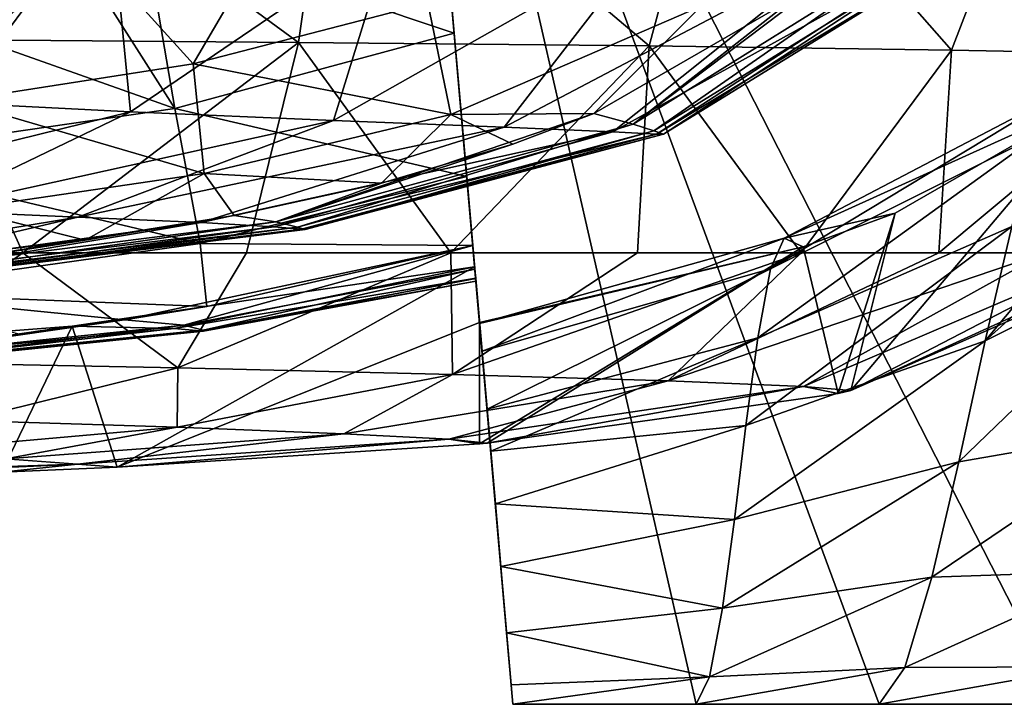
# Model space of a CAD drawing. Units: millimetres. Extents: x -275 to 275, y -180 to 8.
# Drawn here: x 92 to 208, y -180 to -99 of the extents above; entities that cross this region are included whole.
import ezdxf

# ---------------------------------------------------------------- set-up
doc = ezdxf.new("R2010")
doc.units = ezdxf.units.MM
doc.header["$LTSCALE"] = 65.185185
for name, color, linetype in [('14', 7, 'CONTINUOUS'), ('16', 7, 'CONTINUOUS'), ('17', 7, 'CONTINUOUS'), ('18', 7, 'CONTINUOUS'), ('21', 7, 'CONTINUOUS'), ('23', 7, 'CONTINUOUS'), ('25', 7, 'CONTINUOUS'), ('28', 7, 'CONTINUOUS'), ('30', 7, 'CONTINUOUS'), ('31', 7, 'CONTINUOUS')]:
    doc.layers.add(name, color=color, linetype=linetype)

msp = doc.modelspace()

# ---------------------------------------------------------------- linework, layer by layer
at = {"layer": '14', "linetype": 'CONTINUOUS'}
for points in [[(102.53, -87.96, 371.89), (79.22, -108.91, 347.01), (68.66, -86.19, 379.36), (102.53, -87.96, 371.89)], [(104.69, -110.19, 337.87), (79.22, -108.91, 347.01), (102.53, -87.96, 371.89), (104.69, -110.19, 337.87)], [(135.37, -89.34, 360.79), (104.69, -110.19, 337.87), (102.53, -87.96, 371.89), (135.37, -89.34, 360.79)], [(128.59, -111.21, 325.25), (104.69, -110.19, 337.87), (135.37, -89.34, 360.79), (128.59, -111.21, 325.25)], [(165.46, -90.37, 343.76), (128.59, -111.21, 325.25), (135.37, -89.34, 360.79), (165.46, -90.37, 343.76)], [(148.72, -112.01, 307.36), (128.59, -111.21, 325.25), (165.46, -90.37, 343.76), (148.72, -112.01, 307.36)], [(188.41, -91.08, 318.32), (148.72, -112.01, 307.36), (165.46, -90.37, 343.76), (188.41, -91.08, 318.32)], [(185.98, -94.94, 158.18), (163.91, -111.66, 183.43), (192.05, -89.6, 158.02), (185.98, -94.94, 158.18)], [(192.05, -89.6, 158.02), (163.91, -111.66, 183.43), (197.87, -90.49, 189.44), (192.05, -89.6, 158.02)], [(163.91, -111.66, 183.43), (166.35, -112.45, 208.4), (197.87, -90.49, 189.44), (163.91, -111.66, 183.43)], [(197.87, -90.49, 189.44), (166.35, -112.45, 208.4), (200.56, -91.25, 221.55), (197.87, -90.49, 189.44)], [(161.53, -112.55, 284.22), (148.72, -112.01, 307.36), (188.41, -91.08, 318.32), (161.53, -112.55, 284.22)], [(199.55, -91.49, 286.76), (161.53, -112.55, 284.22), (188.41, -91.08, 318.32), (199.55, -91.49, 286.76)], [(166.67, -112.84, 258.93), (161.53, -112.55, 284.22), (199.55, -91.49, 286.76), (166.67, -112.84, 258.93)], [(166.35, -112.45, 208.4), (167.48, -112.82, 233.59), (200.56, -91.25, 221.55), (166.35, -112.45, 208.4)], [(201.95, -91.57, 253.99), (166.67, -112.84, 258.93), (199.55, -91.49, 286.76), (201.95, -91.57, 253.99)], [(167.48, -112.82, 233.59), (166.67, -112.84, 258.93), (201.95, -91.57, 253.99), (167.48, -112.82, 233.59)], [(200.56, -91.25, 221.55), (167.48, -112.82, 233.59), (201.95, -91.57, 253.99), (200.56, -91.25, 221.55)], [(159.28, -110.4, 159.27), (163.91, -111.66, 183.43), (185.98, -94.94, 158.18), (159.28, -110.4, 159.27)], [(104.69, -110.19, 337.87), (61.14, -120.92, 315.33), (79.22, -108.91, 347.01), (104.69, -110.19, 337.87)], [(80.55, -121.81, 306.74), (61.14, -120.92, 315.33), (104.69, -110.19, 337.87), (80.55, -121.81, 306.74)], [(128.59, -111.21, 325.25), (80.55, -121.81, 306.74), (104.69, -110.19, 337.87), (128.59, -111.21, 325.25)], [(98.49, -122.6, 295.24), (80.55, -121.81, 306.74), (128.59, -111.21, 325.25), (98.49, -122.6, 295.24)], [(148.72, -112.01, 307.36), (98.49, -122.6, 295.24), (128.59, -111.21, 325.25), (148.72, -112.01, 307.36)], [(149.73, -114.01, 159.59), (121.83, -123.14, 178.97), (159.28, -110.4, 159.27), (149.73, -114.01, 159.59)], [(159.28, -110.4, 159.27), (121.83, -123.14, 178.97), (163.91, -111.66, 183.43), (159.28, -110.4, 159.27)], [(113, -123.25, 279.54), (98.49, -122.6, 295.24), (148.72, -112.01, 307.36), (113, -123.25, 279.54)], [(161.53, -112.55, 284.22), (113, -123.25, 279.54), (148.72, -112.01, 307.36), (161.53, -112.55, 284.22)], [(121.83, -123.14, 178.97), (124.37, -123.77, 199.15), (163.91, -111.66, 183.43), (121.83, -123.14, 178.97)], [(163.91, -111.66, 183.43), (124.37, -123.77, 199.15), (166.35, -112.45, 208.4), (163.91, -111.66, 183.43)], [(124.37, -123.77, 199.15), (125.29, -124.04, 219.52), (166.35, -112.45, 208.4), (124.37, -123.77, 199.15)], [(166.35, -112.45, 208.4), (125.29, -124.04, 219.52), (167.48, -112.82, 233.59), (166.35, -112.45, 208.4)], [(121.56, -123.73, 260.3), (113, -123.25, 279.54), (161.53, -112.55, 284.22), (121.56, -123.73, 260.3)], [(166.67, -112.84, 258.93), (121.56, -123.73, 260.3), (161.53, -112.55, 284.22), (166.67, -112.84, 258.93)], [(124.84, -124.02, 239.92), (121.56, -123.73, 260.3), (166.67, -112.84, 258.93), (124.84, -124.02, 239.92)], [(125.29, -124.04, 219.52), (124.84, -124.02, 239.92), (167.48, -112.82, 233.59), (125.29, -124.04, 219.52)], [(167.48, -112.82, 233.59), (124.84, -124.02, 239.92), (166.67, -112.84, 258.93), (167.48, -112.82, 233.59)], [(134.27, -118.59, 160.03), (121.83, -123.14, 178.97), (149.73, -114.01, 159.59), (134.27, -118.59, 160.03)], [(116.9, -122.42, 160.41), (121.83, -123.14, 178.97), (134.27, -118.59, 160.03), (116.9, -122.42, 160.41)], [(98.49, -122.6, 295.24), (62.59, -128.5, 265.14), (80.55, -121.81, 306.74), (98.49, -122.6, 295.24)], [(71.88, -128.85, 254.52), (62.59, -128.5, 265.14), (98.49, -122.6, 295.24), (71.88, -128.85, 254.52)], [(113, -123.25, 279.54), (71.88, -128.85, 254.52), (98.49, -122.6, 295.24), (113, -123.25, 279.54)], [(99.35, -125.31, 160.76), (76.7, -128.84, 172.92), (116.9, -122.42, 160.41), (99.35, -125.31, 160.76)], [(116.9, -122.42, 160.41), (76.7, -128.84, 172.92), (121.83, -123.14, 178.97), (116.9, -122.42, 160.41)], [(77.82, -129.14, 241.74), (71.88, -128.85, 254.52), (113, -123.25, 279.54), (77.82, -129.14, 241.74)], [(76.7, -128.84, 172.92), (79.95, -129.14, 186.5), (121.83, -123.14, 178.97), (76.7, -128.84, 172.92)], [(121.56, -123.73, 260.3), (77.82, -129.14, 241.74), (113, -123.25, 279.54), (121.56, -123.73, 260.3)], [(80.64, -129.35, 228.11), (77.82, -129.14, 241.74), (121.56, -123.73, 260.3), (80.64, -129.35, 228.11)], [(121.83, -123.14, 178.97), (79.95, -129.14, 186.5), (124.37, -123.77, 199.15), (121.83, -123.14, 178.97)], [(79.95, -129.14, 186.5), (81.37, -129.37, 200.38), (124.37, -123.77, 199.15), (79.95, -129.14, 186.5)], [(124.84, -124.02, 239.92), (80.64, -129.35, 228.11), (121.56, -123.73, 260.3), (124.84, -124.02, 239.92)], [(81.58, -129.43, 214.29), (80.64, -129.35, 228.11), (124.84, -124.02, 239.92), (81.58, -129.43, 214.29)], [(124.37, -123.77, 199.15), (81.37, -129.37, 200.38), (125.29, -124.04, 219.52), (124.37, -123.77, 199.15)], [(81.37, -129.37, 200.38), (81.58, -129.43, 214.29), (125.29, -124.04, 219.52), (81.37, -129.37, 200.38)], [(125.29, -124.04, 219.52), (81.58, -129.43, 214.29), (124.84, -124.02, 239.92), (125.29, -124.04, 219.52)], [(70.01, -128.7, 161.27), (76.7, -128.84, 172.92), (99.35, -125.31, 160.76), (70.01, -128.7, 161.27)]]:
    msp.add_3dface(points, dxfattribs=at)
at = {"layer": '16', "linetype": 'CONTINUOUS'}
for points in [[(124.33, -83.62, 125.57), (98.44, -89.44, 125.97), (112.06, -104.55, 131.34), (124.33, -83.62, 125.57)], [(139.73, -97.41, 130.96), (124.33, -83.62, 125.57), (112.06, -104.55, 131.34), (139.73, -97.41, 130.96)], [(98.44, -89.44, 125.97), (75.23, -92.71, 126.19), (84.06, -108.91, 131.58), (98.44, -89.44, 125.97)], [(112.06, -104.55, 131.34), (98.44, -89.44, 125.97), (84.06, -108.91, 131.58), (112.06, -104.55, 131.34)], [(159.28, -110.4, 159.27), (185.98, -94.94, 158.18), (171.92, -97.75, 143.84), (159.28, -110.4, 159.27)], [(139.73, -97.41, 130.96), (112.06, -104.55, 131.34), (142.45, -110.52, 144.14), (139.73, -97.41, 130.96)], [(171.92, -97.75, 143.84), (139.73, -97.41, 130.96), (142.45, -110.52, 144.14), (171.92, -97.75, 143.84)], [(159.28, -110.4, 159.27), (171.92, -97.75, 143.84), (142.45, -110.52, 144.14), (159.28, -110.4, 159.27)], [(112.06, -104.55, 131.34), (84.06, -108.91, 131.58), (113.38, -117.48, 144.22), (112.06, -104.55, 131.34)], [(142.45, -110.52, 144.14), (112.06, -104.55, 131.34), (113.38, -117.48, 144.22), (142.45, -110.52, 144.14)], [(113.38, -117.48, 144.22), (84.06, -108.91, 131.58), (84.76, -121.67, 144.29), (113.38, -117.48, 144.22)], [(134.27, -118.59, 160.03), (142.45, -110.52, 144.14), (113.38, -117.48, 144.22), (134.27, -118.59, 160.03)], [(134.27, -118.59, 160.03), (149.73, -114.01, 159.59), (142.45, -110.52, 144.14), (134.27, -118.59, 160.03)], [(149.73, -114.01, 159.59), (159.28, -110.4, 159.27), (142.45, -110.52, 144.14), (149.73, -114.01, 159.59)], [(99.35, -125.31, 160.76), (113.38, -117.48, 144.22), (84.76, -121.67, 144.29), (99.35, -125.31, 160.76)], [(99.35, -125.31, 160.76), (116.9, -122.42, 160.41), (113.38, -117.48, 144.22), (99.35, -125.31, 160.76)], [(116.9, -122.42, 160.41), (134.27, -118.59, 160.03), (113.38, -117.48, 144.22), (116.9, -122.42, 160.41)], [(70.01, -128.7, 161.27), (99.35, -125.31, 160.76), (84.76, -121.67, 144.29), (70.01, -128.7, 161.27)]]:
    msp.add_3dface(points, dxfattribs=at)
at = {"layer": '17', "linetype": 'CONTINUOUS'}
for points in [[(92, -126.81, 392.17), (63.75, -126.81, 396.68), (73.79, -139.66, 373.51), (92, -126.81, 392.17)], [(110.26, -140.36, 364.17), (92, -126.81, 392.17), (73.79, -139.66, 373.51), (110.26, -140.36, 364.17)], [(118.36, -126.81, 386.12), (92, -126.81, 392.17), (110.26, -140.36, 364.17), (118.36, -126.81, 386.12)], [(142.44, -126.81, 378.55), (118.36, -126.81, 386.12), (110.26, -140.36, 364.17), (142.44, -126.81, 378.55)], [(142.64, -141.14, 350.42), (142.44, -126.81, 378.55), (110.26, -140.36, 364.17), (142.64, -141.14, 350.42)], [(164.41, -126.81, 369.25), (142.44, -126.81, 378.55), (142.64, -141.14, 350.42), (164.41, -126.81, 369.25)], [(183.72, -126.81, 358.13), (164.41, -126.81, 369.25), (142.64, -141.14, 350.42), (183.72, -126.81, 358.13)], [(168.05, -141.89, 331.7), (183.72, -126.81, 358.13), (142.64, -141.14, 350.42), (168.05, -141.89, 331.7)], [(199.95, -126.81, 345), (183.72, -126.81, 358.13), (168.05, -141.89, 331.7), (199.95, -126.81, 345)], [(212.43, -126.81, 329.83), (199.95, -126.81, 345), (168.05, -141.89, 331.7), (212.43, -126.81, 329.83)], [(183.97, -142.54, 307.33), (212.43, -126.81, 329.83), (168.05, -141.89, 331.7), (183.97, -142.54, 307.33)], [(220.88, -126.81, 312.36), (212.43, -126.81, 329.83), (183.97, -142.54, 307.33), (220.88, -126.81, 312.36)], [(189.58, -143.02, 275), (220.88, -126.81, 312.36), (183.97, -142.54, 307.33), (189.58, -143.02, 275)], [(225.16, -126.81, 294), (220.88, -126.81, 312.36), (189.58, -143.02, 275), (225.16, -126.81, 294)], [(226.38, -126.81, 275), (225.16, -126.81, 294), (189.58, -143.02, 275), (226.38, -126.81, 275)], [(110.26, -140.36, 364.17), (73.79, -139.66, 373.51), (85.16, -146.55, 344.5), (110.26, -140.36, 364.17)], [(110.18, -147.34, 333.73), (110.26, -140.36, 364.17), (85.16, -146.55, 344.5), (110.18, -147.34, 333.73)], [(142.64, -141.14, 350.42), (110.26, -140.36, 364.17), (110.18, -147.34, 333.73), (142.64, -141.14, 350.42)], [(129.84, -148.12, 319.11), (142.64, -141.14, 350.42), (110.18, -147.34, 333.73), (129.84, -148.12, 319.11)], [(168.05, -141.89, 331.7), (142.64, -141.14, 350.42), (129.84, -148.12, 319.11), (168.05, -141.89, 331.7)], [(142.2, -148.78, 300.12), (168.05, -141.89, 331.7), (129.84, -148.12, 319.11), (142.2, -148.78, 300.12)], [(183.97, -142.54, 307.33), (168.05, -141.89, 331.7), (142.2, -148.78, 300.12), (183.97, -142.54, 307.33)], [(146.71, -149.23, 275), (183.97, -142.54, 307.33), (142.2, -148.78, 300.12), (146.71, -149.23, 275)], [(188.06, -143.39, 275), (183.97, -142.54, 307.33), (146.71, -149.23, 275), (188.06, -143.39, 275)], [(189.58, -143.02, 275), (183.97, -142.54, 307.33), (188.06, -143.39, 275), (189.58, -143.02, 275)], [(110.18, -147.34, 333.73), (85.16, -146.55, 344.5), (76.37, -150.35, 316.52), (110.18, -147.34, 333.73)], [(89.96, -151.07, 306.17), (110.18, -147.34, 333.73), (76.37, -150.35, 316.52), (89.96, -151.07, 306.17)], [(129.84, -148.12, 319.11), (110.18, -147.34, 333.73), (89.96, -151.07, 306.17), (129.84, -148.12, 319.11)], [(98.44, -151.69, 292.73), (129.84, -148.12, 319.11), (89.96, -151.07, 306.17), (98.44, -151.69, 292.73)], [(142.2, -148.78, 300.12), (129.84, -148.12, 319.11), (98.44, -151.69, 292.73), (142.2, -148.78, 300.12)], [(103.11, -152.07, 275), (142.2, -148.78, 300.12), (98.44, -151.69, 292.73), (103.11, -152.07, 275)], [(145.81, -149.31, 275), (142.2, -148.78, 300.12), (103.11, -152.07, 275), (145.81, -149.31, 275)], [(146.71, -149.23, 275), (142.2, -148.78, 300.12), (145.81, -149.31, 275), (146.71, -149.23, 275)], [(98.44, -151.69, 292.73), (89.96, -151.07, 306.17), (55.06, -153.15, 285.47), (98.44, -151.69, 292.73)], [(59.54, -153.49, 275), (98.44, -151.69, 292.73), (55.06, -153.15, 285.47), (59.54, -153.49, 275)], [(89.54, -152.64, 275), (98.44, -151.69, 292.73), (59.54, -153.49, 275), (89.54, -152.64, 275)], [(103.11, -152.07, 275), (98.44, -151.69, 292.73), (89.54, -152.64, 275), (103.11, -152.07, 275)]]:
    msp.add_3dface(points, dxfattribs=at)
at = {"layer": '18', "linetype": 'CONTINUOUS'}
for points in [[(80.69, -101.66, 413.32), (124.49, -102.01, 404.78), (81.57, -70.59, 425.32), (80.69, -101.66, 413.32)], [(81.57, -70.59, 425.32), (124.49, -102.01, 404.78), (128.88, -71.18, 417.53), (81.57, -70.59, 425.32)], [(124.49, -102.01, 404.78), (165.8, -102.4, 391.43), (128.88, -71.18, 417.53), (124.49, -102.01, 404.78)], [(128.88, -71.18, 417.53), (165.8, -102.4, 391.43), (174.1, -71.84, 404.15), (128.88, -71.18, 417.53)], [(165.8, -102.4, 391.43), (201.42, -102.92, 372.13), (174.1, -71.84, 404.15), (165.8, -102.4, 391.43)], [(174.1, -71.84, 404.15), (201.42, -102.92, 372.13), (213.12, -72.55, 383.07), (174.1, -71.84, 404.15)], [(201.42, -102.92, 372.13), (227.95, -103.43, 345.95), (213.12, -72.55, 383.07), (201.42, -102.92, 372.13)], [(63.75, -126.81, 396.68), (92, -126.81, 392.17), (80.69, -101.66, 413.32), (63.75, -126.81, 396.68)], [(80.69, -101.66, 413.32), (92, -126.81, 392.17), (124.49, -102.01, 404.78), (80.69, -101.66, 413.32)], [(92, -126.81, 392.17), (118.36, -126.81, 386.12), (124.49, -102.01, 404.78), (92, -126.81, 392.17)], [(118.36, -126.81, 386.12), (142.44, -126.81, 378.55), (124.49, -102.01, 404.78), (118.36, -126.81, 386.12)], [(124.49, -102.01, 404.78), (142.44, -126.81, 378.55), (165.8, -102.4, 391.43), (124.49, -102.01, 404.78)], [(142.44, -126.81, 378.55), (164.41, -126.81, 369.25), (165.8, -102.4, 391.43), (142.44, -126.81, 378.55)], [(164.41, -126.81, 369.25), (183.72, -126.81, 358.13), (165.8, -102.4, 391.43), (164.41, -126.81, 369.25)], [(165.8, -102.4, 391.43), (183.72, -126.81, 358.13), (201.42, -102.92, 372.13), (165.8, -102.4, 391.43)], [(183.72, -126.81, 358.13), (199.95, -126.81, 345), (201.42, -102.92, 372.13), (183.72, -126.81, 358.13)], [(201.42, -102.92, 372.13), (199.95, -126.81, 345), (227.95, -103.43, 345.95), (201.42, -102.92, 372.13)], [(199.95, -126.81, 345), (212.43, -126.81, 329.83), (227.95, -103.43, 345.95), (199.95, -126.81, 345)]]:
    msp.add_3dface(points, dxfattribs=at)
at = {"layer": '21', "linetype": 'CONTINUOUS'}
for points in [[(113.67, -133.13, 159.53), (145.02, -125.93, 158.66), (104, -134.7, 159.78), (113.67, -133.13, 159.53)], [(104, -134.7, 159.78), (145.02, -125.93, 158.66), (110.98, -135.34, 182.07), (104, -134.7, 159.78)], [(145.02, -125.93, 158.66), (145.26, -128.74, 187.16), (110.98, -135.34, 182.07), (145.02, -125.93, 158.66)], [(109.82, -135.72, 254.6), (145.24, -128.45, 275), (97.83, -135.43, 275), (109.82, -135.72, 254.6)], [(145.36, -129.81, 252.9), (145.24, -128.45, 275), (109.82, -135.72, 254.6), (145.36, -129.81, 252.9)], [(110.98, -135.34, 182.07), (145.26, -128.74, 187.16), (113.25, -135.92, 206.21), (110.98, -135.34, 182.07)], [(145.26, -128.74, 187.16), (145.36, -129.82, 210.47), (113.25, -135.92, 206.21), (145.26, -128.74, 187.16)], [(113.29, -136.02, 230.38), (145.36, -129.81, 252.9), (109.82, -135.72, 254.6), (113.29, -136.02, 230.38)], [(145.36, -129.82, 210.47), (145.39, -130.15, 229.8), (113.25, -135.92, 206.21), (145.36, -129.82, 210.47)], [(145.39, -130.15, 229.8), (145.36, -129.81, 252.9), (113.29, -136.02, 230.38), (145.39, -130.15, 229.8)], [(113.25, -135.92, 206.21), (145.39, -130.15, 229.8), (113.29, -136.02, 230.38), (113.25, -135.92, 206.21)], [(68.7, -139.7, 242.57), (109.82, -135.72, 254.6), (97.83, -135.43, 275), (68.7, -139.7, 242.57)], [(68.7, -139.7, 242.57), (97.83, -135.43, 275), (85.95, -136.36, 275), (68.7, -139.7, 242.57)], [(68.7, -139.7, 242.57), (73.08, -139.96, 226.08), (109.82, -135.72, 254.6), (68.7, -139.7, 242.57)], [(70.17, -139.59, 175.27), (104, -134.7, 159.78), (110.98, -135.34, 182.07), (70.17, -139.59, 175.27)], [(104, -134.7, 159.78), (70.17, -139.59, 175.27), (91.57, -136.4, 160.08), (104, -134.7, 159.78)], [(73.58, -139.9, 192.06), (70.17, -139.59, 175.27), (110.98, -135.34, 182.07), (73.58, -139.9, 192.06)], [(73.08, -139.96, 226.08), (113.29, -136.02, 230.38), (109.82, -135.72, 254.6), (73.08, -139.96, 226.08)], [(73.58, -139.9, 192.06), (110.98, -135.34, 182.07), (113.25, -135.92, 206.21), (73.58, -139.9, 192.06)], [(73.08, -139.96, 226.08), (74.3, -140.04, 209.16), (113.29, -136.02, 230.38), (73.08, -139.96, 226.08)], [(74.3, -140.04, 209.16), (73.58, -139.9, 192.06), (113.25, -135.92, 206.21), (74.3, -140.04, 209.16)], [(74.3, -140.04, 209.16), (113.25, -135.92, 206.21), (113.29, -136.02, 230.38), (74.3, -140.04, 209.16)]]:
    msp.add_3dface(points, dxfattribs=at)
at = {"layer": '23', "linetype": 'CONTINUOUS'}
for points in [[(106.31, -88.66, 115.89), (140.87, -78.49, 115.2), (142.83, -100.93, 121.91), (106.31, -88.66, 115.89)], [(97.52, -90.3, 116), (106.31, -88.66, 115.89), (109.93, -109.82, 122.61), (97.52, -90.3, 116)], [(109.93, -109.82, 122.61), (106.31, -88.66, 115.89), (142.83, -100.93, 121.91), (109.93, -109.82, 122.61)], [(66.34, -94.33, 116.28), (97.52, -90.3, 116), (109.93, -109.82, 122.61), (66.34, -94.33, 116.28)], [(70.08, -115.56, 123.11), (66.34, -94.33, 116.28), (109.93, -109.82, 122.61), (70.08, -115.56, 123.11)], [(144.31, -117.81, 137.39), (109.93, -109.82, 122.61), (142.83, -100.93, 121.91), (144.31, -117.81, 137.39)], [(112.89, -125.69, 138.19), (70.08, -115.56, 123.11), (109.93, -109.82, 122.61), (112.89, -125.69, 138.19)], [(112.89, -125.69, 138.19), (109.93, -109.82, 122.61), (144.31, -117.81, 137.39), (112.89, -125.69, 138.19)], [(71.68, -131.48, 138.95), (70.08, -115.56, 123.11), (112.89, -125.69, 138.19), (71.68, -131.48, 138.95)], [(145.02, -125.93, 158.66), (112.89, -125.69, 138.19), (144.31, -117.81, 137.39), (145.02, -125.93, 158.66)], [(113.67, -133.13, 159.53), (71.68, -131.48, 138.95), (112.89, -125.69, 138.19), (113.67, -133.13, 159.53)], [(145.02, -125.93, 158.66), (113.67, -133.13, 159.53), (112.89, -125.69, 138.19), (145.02, -125.93, 158.66)], [(113.67, -133.13, 159.53), (104, -134.7, 159.78), (71.68, -131.48, 138.95), (113.67, -133.13, 159.53)], [(104, -134.7, 159.78), (91.57, -136.4, 160.08), (71.68, -131.48, 138.95), (104, -134.7, 159.78)]]:
    msp.add_3dface(points, dxfattribs=at)
at = {"layer": '25', "linetype": 'CONTINUOUS'}
for points in [[(149.55, -177.71, 95.65), (135.32, -15.11, 110.76), (135.22, -13.91, 68.73), (149.55, -177.71, 95.65)], [(136.36, -27, 70), (149.55, -177.71, 95.65), (135.22, -13.91, 68.73), (136.36, -27, 70)], [(135.32, -15.11, 110.76), (149.55, -177.71, 95.65), (138.09, -46.76, 112.98), (135.32, -15.11, 110.76)], [(149.75, -180, 70), (149.55, -177.71, 95.65), (136.36, -27, 70), (149.75, -180, 70)], [(138.09, -46.76, 112.98), (149.55, -177.71, 95.65), (140.87, -78.49, 115.2), (138.09, -46.76, 112.98)], [(142.83, -100.93, 121.91), (140.87, -78.49, 115.2), (149.01, -171.58, 121.66), (142.83, -100.93, 121.91)], [(149.01, -171.58, 121.66), (140.87, -78.49, 115.2), (149.55, -177.71, 95.65), (149.01, -171.58, 121.66)], [(144.31, -117.81, 137.39), (142.83, -100.93, 121.91), (148.33, -163.78, 145.38), (144.31, -117.81, 137.39)], [(148.33, -163.78, 145.38), (142.83, -100.93, 121.91), (149.01, -171.58, 121.66), (148.33, -163.78, 145.38)], [(145.02, -125.93, 158.66), (144.31, -117.81, 137.39), (148.33, -163.78, 145.38), (145.02, -125.93, 158.66)], [(145.26, -128.74, 187.16), (145.02, -125.93, 158.66), (147.14, -150.17, 182.62), (145.26, -128.74, 187.16)], [(147.14, -150.17, 182.62), (145.02, -125.93, 158.66), (147.68, -156.37, 165.57), (147.14, -150.17, 182.62)], [(147.68, -156.37, 165.57), (145.02, -125.93, 158.66), (148.33, -163.78, 145.38), (147.68, -156.37, 165.57)], [(145.24, -128.45, 275), (145.36, -129.81, 252.9), (145.81, -135, 275), (145.24, -128.45, 275)], [(145.36, -129.82, 210.47), (145.26, -128.74, 187.16), (146.71, -145.24, 197.36), (145.36, -129.82, 210.47)], [(146.71, -145.24, 197.36), (145.26, -128.74, 187.16), (147.14, -150.17, 182.62), (146.71, -145.24, 197.36)], [(145.36, -129.81, 252.9), (145.39, -130.15, 229.8), (145.82, -135.15, 249.34), (145.36, -129.81, 252.9)], [(145.81, -135, 275), (145.36, -129.81, 252.9), (145.82, -135.15, 249.34), (145.81, -135, 275)], [(145.39, -130.15, 229.8), (145.36, -129.82, 210.47), (146.11, -138.39, 223.46), (145.39, -130.15, 229.8)], [(146.11, -138.39, 223.46), (145.36, -129.82, 210.47), (146.71, -145.24, 197.36), (146.11, -138.39, 223.46)], [(145.82, -135.15, 249.34), (145.39, -130.15, 229.8), (146.11, -138.39, 223.46), (145.82, -135.15, 249.34)]]:
    msp.add_3dface(points, dxfattribs=at)
at = {"layer": '28', "linetype": 'CONTINUOUS'}
for points in [[(226.38, -126.81, 275), (189.58, -143.02, 275), (219.05, -108.15, 275), (226.38, -126.81, 275)], [(219.05, -108.15, 275), (189.58, -143.02, 275), (194.77, -122.12, 275), (219.05, -108.15, 275)], [(194.77, -122.12, 275), (188.06, -143.39, 275), (183.96, -126.1, 275), (194.77, -122.12, 275)], [(189.58, -143.02, 275), (188.06, -143.39, 275), (194.77, -122.12, 275), (189.58, -143.02, 275)], [(146.71, -149.23, 275), (145.81, -149.31, 275), (183.96, -126.1, 275), (146.71, -149.23, 275)], [(145.81, -149.31, 275), (145.81, -135, 275), (183.96, -126.1, 275), (145.81, -149.31, 275)], [(188.06, -143.39, 275), (146.71, -149.23, 275), (183.96, -126.1, 275), (188.06, -143.39, 275)], [(145.24, -128.45, 275), (103.11, -152.07, 275), (97.83, -135.43, 275), (145.24, -128.45, 275)], [(103.11, -152.07, 275), (145.24, -128.45, 275), (145.81, -135, 275), (103.11, -152.07, 275)], [(97.83, -135.43, 275), (89.54, -152.64, 275), (85.95, -136.36, 275), (97.83, -135.43, 275)], [(103.11, -152.07, 275), (89.54, -152.64, 275), (97.83, -135.43, 275), (103.11, -152.07, 275)], [(145.81, -149.31, 275), (103.11, -152.07, 275), (145.81, -135, 275), (145.81, -149.31, 275)]]:
    msp.add_3dface(points, dxfattribs=at)
at = {"layer": '30', "linetype": 'CONTINUOUS'}
for points in [[(149.75, -180, 70), (136.36, -27, 70), (171.33, -180, 70), (149.75, -180, 70)], [(136.36, -27, 70), (227.94, -27, 70), (214.48, -180, 70), (136.36, -27, 70)], [(136.36, -27, 70), (214.48, -180, 70), (192.92, -180, 70), (136.36, -27, 70)], [(171.33, -180, 70), (136.36, -27, 70), (192.92, -180, 70), (171.33, -180, 70)]]:
    msp.add_3dface(points, dxfattribs=at)
at = {"layer": '31', "linetype": 'CONTINUOUS'}
for points in [[(232.15, -113.2, 179.04), (234.53, -102.29, 192.18), (205.39, -137.18, 170.59), (232.15, -113.2, 179.04)], [(205.39, -137.18, 170.59), (234.53, -102.29, 192.18), (208.54, -123.7, 193.92), (205.39, -137.18, 170.59)], [(211.74, -112.88, 218.92), (214.87, -107.73, 246.37), (180.09, -128.71, 220.64), (211.74, -112.88, 218.92)], [(180.09, -128.71, 220.64), (214.87, -107.73, 246.37), (181.71, -125.08, 247.47), (180.09, -128.71, 220.64)], [(214.87, -107.73, 246.37), (219.05, -108.15, 275), (181.71, -125.08, 247.47), (214.87, -107.73, 246.37)], [(219.05, -108.15, 275), (194.77, -122.12, 275), (181.71, -125.08, 247.47), (219.05, -108.15, 275)], [(208.54, -123.7, 193.92), (211.74, -112.88, 218.92), (178.59, -136.81, 195.36), (208.54, -123.7, 193.92)], [(178.59, -136.81, 195.36), (211.74, -112.88, 218.92), (180.09, -128.71, 220.64), (178.59, -136.81, 195.36)], [(229.67, -125.05, 165.72), (232.15, -113.2, 179.04), (205.39, -137.18, 170.59), (229.67, -125.05, 165.72)], [(194.77, -122.12, 275), (183.96, -126.1, 275), (181.71, -125.08, 247.47), (194.77, -122.12, 275)], [(205.39, -137.18, 170.59), (208.54, -123.7, 193.92), (177.2, -147.17, 171.24), (205.39, -137.18, 170.59)], [(177.2, -147.17, 171.24), (208.54, -123.7, 193.92), (178.59, -136.81, 195.36), (177.2, -147.17, 171.24)], [(145.82, -135.15, 249.34), (146.11, -138.39, 223.46), (181.71, -125.08, 247.47), (145.82, -135.15, 249.34)], [(183.96, -126.1, 275), (145.82, -135.15, 249.34), (181.71, -125.08, 247.47), (183.96, -126.1, 275)], [(146.11, -138.39, 223.46), (180.09, -128.71, 220.64), (181.71, -125.08, 247.47), (146.11, -138.39, 223.46)], [(224.95, -147.52, 140.39), (229.67, -125.05, 165.72), (202.27, -151.43, 147.67), (224.95, -147.52, 140.39)], [(202.27, -151.43, 147.67), (229.67, -125.05, 165.72), (205.39, -137.18, 170.59), (202.27, -151.43, 147.67)], [(145.81, -135, 275), (145.82, -135.15, 249.34), (183.96, -126.1, 275), (145.81, -135, 275)], [(146.11, -138.39, 223.46), (146.71, -145.24, 197.36), (180.09, -128.71, 220.64), (146.11, -138.39, 223.46)], [(146.71, -145.24, 197.36), (178.59, -136.81, 195.36), (180.09, -128.71, 220.64), (146.71, -145.24, 197.36)], [(146.71, -145.24, 197.36), (147.14, -150.17, 182.62), (178.59, -136.81, 195.36), (146.71, -145.24, 197.36)], [(147.14, -150.17, 182.62), (177.2, -147.17, 171.24), (178.59, -136.81, 195.36), (147.14, -150.17, 182.62)], [(202.27, -151.43, 147.67), (205.39, -137.18, 170.59), (175.84, -158.23, 147.41), (202.27, -151.43, 147.67)], [(175.84, -158.23, 147.41), (205.39, -137.18, 170.59), (177.2, -147.17, 171.24), (175.84, -158.23, 147.41)], [(147.14, -150.17, 182.62), (147.68, -156.37, 165.57), (177.2, -147.17, 171.24), (147.14, -150.17, 182.62)], [(147.68, -156.37, 165.57), (175.84, -158.23, 147.41), (177.2, -147.17, 171.24), (147.68, -156.37, 165.57)], [(221.06, -164.26, 118.04), (224.95, -147.52, 140.39), (199.11, -165.01, 123.93), (221.06, -164.26, 118.04)], [(199.11, -165.01, 123.93), (224.95, -147.52, 140.39), (202.27, -151.43, 147.67), (199.11, -165.01, 123.93)], [(199.11, -165.01, 123.93), (202.27, -151.43, 147.67), (174.44, -168.67, 123.01), (199.11, -165.01, 123.93)], [(174.44, -168.67, 123.01), (202.27, -151.43, 147.67), (175.84, -158.23, 147.41), (174.44, -168.67, 123.01)], [(147.68, -156.37, 165.57), (148.33, -163.78, 145.38), (175.84, -158.23, 147.41), (147.68, -156.37, 165.57)], [(148.33, -163.78, 145.38), (174.44, -168.67, 123.01), (175.84, -158.23, 147.41), (148.33, -163.78, 145.38)], [(148.33, -163.78, 145.38), (149.01, -171.58, 121.66), (174.44, -168.67, 123.01), (148.33, -163.78, 145.38)], [(217.59, -175.6, 95.14), (221.06, -164.26, 118.04), (195.94, -175.67, 98.12), (217.59, -175.6, 95.14)], [(195.94, -175.67, 98.12), (221.06, -164.26, 118.04), (199.11, -165.01, 123.93), (195.94, -175.67, 98.12)], [(195.94, -175.67, 98.12), (199.11, -165.01, 123.93), (172.92, -176.75, 97.22), (195.94, -175.67, 98.12)], [(172.92, -176.75, 97.22), (199.11, -165.01, 123.93), (174.44, -168.67, 123.01), (172.92, -176.75, 97.22)], [(149.01, -171.58, 121.66), (172.92, -176.75, 97.22), (174.44, -168.67, 123.01), (149.01, -171.58, 121.66)], [(149.01, -171.58, 121.66), (149.55, -177.71, 95.65), (172.92, -176.75, 97.22), (149.01, -171.58, 121.66)], [(171.33, -180, 70), (192.92, -180, 70), (195.94, -175.67, 98.12), (171.33, -180, 70)], [(171.33, -180, 70), (195.94, -175.67, 98.12), (172.92, -176.75, 97.22), (171.33, -180, 70)], [(214.48, -180, 70), (217.59, -175.6, 95.14), (192.92, -180, 70), (214.48, -180, 70)], [(192.92, -180, 70), (217.59, -175.6, 95.14), (195.94, -175.67, 98.12), (192.92, -180, 70)], [(149.55, -177.71, 95.65), (149.75, -180, 70), (172.92, -176.75, 97.22), (149.55, -177.71, 95.65)], [(149.75, -180, 70), (171.33, -180, 70), (172.92, -176.75, 97.22), (149.75, -180, 70)]]:
    msp.add_3dface(points, dxfattribs=at)

doc.saveas('drawing.dxf')
